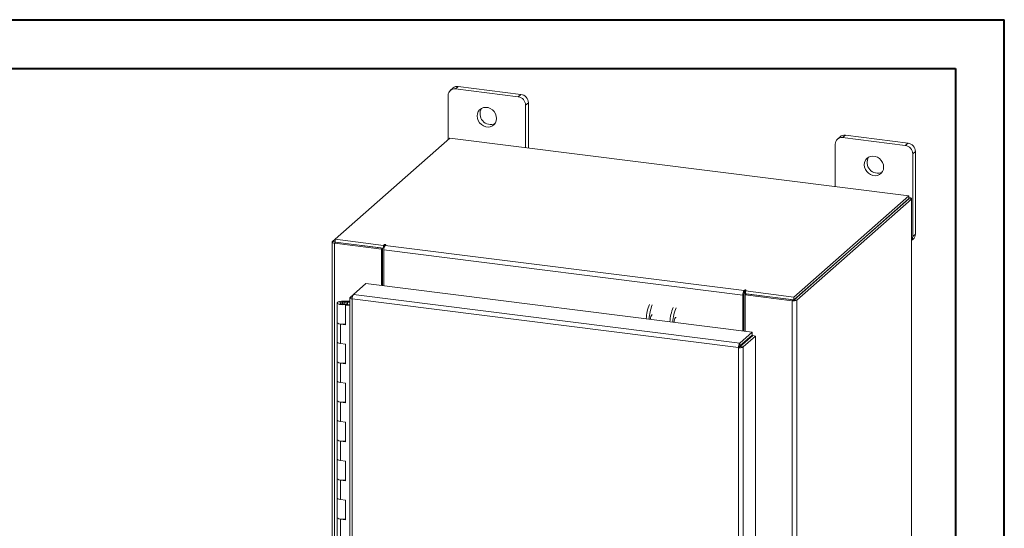
# Model space of a CAD drawing. Units: inches. Extents: x 0 to 23.4, y 0 to 16.5.
# Drawn here: x 15.5 to 23.4, y 12.4 to 16.5 of the extents above; entities that cross this region are included whole.
import ezdxf

# ---------------------------------------------------------------- set-up
doc = ezdxf.new("R2010")
doc.units = ezdxf.units.IN
doc.header["$MEASUREMENT"] = 0

msp = doc.modelspace()

# ---------------------------------------------------------------- linework, layer by layer
at = {"color": 7, "linetype": 'Continuous', "lineweight": 40}
for p, q in [((0.0031, 16.54389), (23.38893, 16.54389)), ((23.38893, 0.00846), (23.38893, 16.54389)), ((0.98736, 16.15019), (22.99523, 16.15019)), ((22.99523, 16.15019), (22.99523, 0.40216))]:
    msp.add_line(p, q, dxfattribs=at)
at = {"color": 7, "linetype": 'Continuous', "lineweight": 15}
for p, q in [((18.9486, 15.99378), (18.92645, 15.97424)), ((18.99049, 16.00599), (18.96834, 15.98645)), ((19.47346, 15.92281), (18.96834, 15.98645)), ((19.49562, 15.94235), (18.99049, 16.00599)), ((19.47346, 15.92281), (19.49562, 15.94235)), ((18.90909, 15.9342), (18.90909, 15.5776)), ((19.55486, 15.87518), (19.5327, 15.85564)), ((19.55486, 15.51085), (19.55486, 15.87518)), ((19.5327, 15.51364), (19.5327, 15.85564)), ((18.92358, 15.59038), (17.99838, 14.77443)), ((22.61866, 15.12484), (18.92358, 15.59038)), ((22.06665, 15.60094), (22.04449, 15.5814)), ((22.10854, 15.61315), (22.08638, 15.59361)), ((22.59151, 15.52998), (22.08638, 15.59361)), ((22.61366, 15.54951), (22.10854, 15.61315)), ((22.59151, 15.52998), (22.61366, 15.54951)), ((22.02714, 15.54137), (22.02714, 15.19937)), ((22.67291, 15.48234), (22.65075, 15.4628)), ((22.67291, 14.81609), (22.67291, 15.48234)), ((22.65075, 14.79655), (22.65075, 15.4628)), ((21.69345, 14.30889), (22.61866, 15.12484)), ((21.69345, 14.28542), (22.61866, 15.10137)), ((22.61712, 15.10002), (21.69499, 14.28677)), ((22.64042, 15.09708), (21.71828, 14.28383)), ((22.61712, 15.10002), (22.64042, 15.09708)), ((22.61866, 15.10137), (22.61866, 15.12484)), ((22.62341, 15.10964), (22.61866, 15.11024)), ((22.64042, 15.09708), (22.64042, 10.11572)), ((22.6423, 10.11917), (22.6423, 15.10053)), ((17.97662, 14.75524), (17.99838, 14.77443)), ((17.99838, 14.77443), (18.38837, 14.72529)), ((17.99838, 14.75095), (17.99838, 14.77443)), ((22.6423, 14.76436), (22.65555, 14.77605)), ((22.65075, 14.79655), (22.67291, 14.81609)), ((17.97473, 14.75179), (17.97473, 9.77043)), ((18.00243, 14.75044), (17.99363, 14.74268)), ((17.99363, 9.76132), (17.99363, 14.74268)), ((18.37172, 14.69504), (17.99363, 14.74268)), ((17.99838, 14.75095), (18.38837, 14.70182)), ((18.38053, 14.70281), (18.00243, 14.75044)), ((18.37172, 14.69504), (18.38053, 14.70281)), ((18.37172, 14.40256), (18.37172, 14.69504)), ((18.38053, 14.40145), (18.38053, 14.70281)), ((18.3943, 14.73053), (18.38837, 14.72529)), ((18.38837, 14.70182), (18.38837, 14.72529)), ((18.38837, 14.70182), (18.39308, 14.70598)), ((21.28301, 14.32417), (18.39121, 14.6885)), ((18.39121, 14.4001), (18.39121, 14.6885)), ((18.40155, 14.72518), (18.40595, 14.72906)), ((18.40155, 14.72518), (21.29335, 14.36085)), ((18.1468, 14.32993), (18.24698, 14.41828)), ((18.24698, 14.41828), (21.35826, 14.02629)), ((21.29775, 14.36473), (21.29335, 14.36085)), ((21.29335, 14.33737), (21.29335, 14.36085)), ((21.29775, 14.34125), (21.29775, 14.36473)), ((21.30346, 14.35803), (21.3094, 14.36326)), ((21.30346, 14.35803), (21.69345, 14.30889)), ((21.30346, 14.33455), (21.30346, 14.35803)), ((18.11721, 14.30242), (18.11721, 9.89868)), ((18.1191, 14.3055), (18.1468, 14.32993)), ((18.1191, 14.3055), (18.13689, 14.30326)), ((21.24811, 13.90123), (18.13611, 14.2933)), ((18.13611, 14.2933), (18.13611, 9.88957)), ((21.25809, 13.93795), (18.1468, 14.32993)), ((21.29182, 14.33193), (21.28301, 14.32417)), ((21.28301, 14.32417), (21.28301, 14.03577)), ((21.29182, 14.33193), (21.29182, 14.03466)), ((21.29335, 14.33737), (21.29775, 14.34125)), ((21.3025, 14.3258), (21.31131, 14.33356)), ((21.3025, 14.3258), (21.3025, 14.03332)), ((21.6806, 14.27816), (21.3025, 14.3258)), ((21.30346, 14.33455), (21.69345, 14.28542)), ((21.6894, 14.28593), (21.31131, 14.33356)), ((21.6894, 14.28593), (21.6806, 14.27816)), ((21.6806, 14.27816), (21.6806, 9.2968)), ((21.69345, 14.28542), (21.69345, 14.30889)), ((21.69499, 14.28677), (21.71828, 14.28383)), ((21.71828, 14.28383), (21.71828, 9.30247)), ((18.01554, 14.26133), (18.01554, 14.10419)), ((18.05772, 14.27522), (18.05746, 14.26827)), ((18.05746, 14.26827), (18.09912, 14.2681)), ((18.05772, 14.27522), (18.09938, 14.27505)), ((18.09516, 14.26706), (18.07618, 14.26419)), ((18.07618, 14.26419), (18.07618, 14.25847)), ((18.08881, 14.24992), (18.08145, 14.24343)), ((18.11721, 14.23892), (18.08145, 14.24343)), ((18.08145, 14.08629), (18.08145, 14.24343)), ((18.11721, 14.24635), (18.08881, 14.24992)), ((18.09887, 14.24866), (18.09887, 14.26133)), ((18.09938, 14.27505), (18.09912, 14.2681)), ((18.09912, 14.2681), (18.11721, 14.26803)), ((18.09938, 14.27505), (18.11721, 14.27497)), ((18.01554, 14.10419), (18.01554, 13.94706)), ((18.04247, 14.0912), (18.04247, 13.93407)), ((18.04247, 14.0912), (18.08145, 14.08629)), ((21.25809, 13.93795), (21.35826, 14.02629)), ((21.25809, 13.91447), (21.35826, 14.00282)), ((21.2625, 13.90947), (21.36267, 13.99782)), ((21.38596, 13.99488), (21.28579, 13.90654)), ((21.35826, 14.00282), (21.35826, 14.02629)), ((21.36267, 13.99782), (21.38596, 13.99488)), ((21.38596, 13.99488), (21.38596, 9.59186)), ((18.01554, 13.94706), (18.01554, 13.78993)), ((18.08145, 13.92916), (18.04247, 13.93407)), ((18.08145, 13.77202), (18.08145, 13.92916)), ((21.25691, 13.90899), (21.24811, 13.90123)), ((21.24811, 9.49749), (21.24811, 13.90123)), ((21.25809, 13.93795), (21.25809, 13.91447)), ((21.28579, 13.90654), (21.2625, 13.90947)), ((21.28579, 13.90654), (21.28579, 9.50352)), ((21.3025, 13.95364), (21.3025, 13.94475)), ((18.01554, 13.78993), (18.01554, 13.63279)), ((18.04247, 13.77693), (18.04247, 13.6198)), ((18.04247, 13.77693), (18.08145, 13.77202)), ((18.01554, 13.63279), (18.01554, 13.47566)), ((18.08145, 13.61489), (18.04247, 13.6198)), ((18.08145, 13.45775), (18.08145, 13.61489)), ((18.01554, 13.47566), (18.01554, 13.31852)), ((18.04247, 13.46266), (18.04247, 13.30553)), ((18.04247, 13.46266), (18.08145, 13.45775)), ((18.01554, 13.31852), (18.01554, 13.16139)), ((18.08145, 13.30062), (18.04247, 13.30553)), ((18.08145, 13.14348), (18.08145, 13.30062)), ((18.01554, 13.16139), (18.01554, 13.00425)), ((18.04247, 13.14839), (18.04247, 12.99126)), ((18.04247, 13.14839), (18.08145, 13.14348)), ((18.01554, 13.00425), (18.01554, 12.84712)), ((18.08145, 12.98635), (18.04247, 12.99126)), ((18.08145, 12.82921), (18.08145, 12.98635)), ((18.01554, 12.84712), (18.01554, 12.68998)), ((18.04247, 12.83412), (18.04247, 12.67699)), ((18.04247, 12.83412), (18.08145, 12.82921)), ((18.01554, 12.68998), (18.01554, 12.53285)), ((18.08145, 12.67208), (18.04247, 12.67699)), ((18.08145, 12.51494), (18.08145, 12.67208)), ((18.01554, 12.53285), (18.01554, 12.37571)), ((18.04247, 12.51985), (18.04247, 12.36272)), ((18.04247, 12.51985), (18.08145, 12.51494))]:
    msp.add_line(p, q, dxfattribs=at)
at = {"color": 8, "linetype": 'Continuous', "lineweight": 15}
for p, q in [((22.61866, 15.10545), (22.62341, 15.10964)), ((17.99838, 14.7525), (17.97662, 14.75524)), ((18.3943, 14.71089), (18.3943, 14.73053)), ((18.05746, 14.26827), (18.05746, 14.25439)), ((21.28148, 13.9351), (21.28148, 13.92621))]:
    msp.add_line(p, q, dxfattribs=at)
at = {"color": 7, "linetype": 'Continuous', "lineweight": 15, "flags": 128}
for points in [[(19.29885, 15.74839), (19.29658, 15.76748), (19.28992, 15.78603), (19.27925, 15.80296), (19.26518, 15.81729), (19.24854, 15.82819), (19.23029, 15.83502), (19.2115, 15.83739), (19.19326, 15.83516), (19.17662, 15.82845), (19.16255, 15.81766), (19.15188, 15.80342), (19.14521, 15.78655), (19.14295, 15.76803), (19.14521, 15.74895), (19.15188, 15.7304), (19.16255, 15.71346), (19.17662, 15.69913), (19.19326, 15.68823), (19.2115, 15.6814), (19.23029, 15.67904), (19.24854, 15.68127), (19.26518, 15.68797), (19.27925, 15.69876), (19.28992, 15.71301), (19.29658, 15.72988), (19.29885, 15.74839)], [(22.4169, 15.35556), (22.41463, 15.37464), (22.40797, 15.39319), (22.39729, 15.41013), (22.38323, 15.42446), (22.36659, 15.43536), (22.34834, 15.44219), (22.32955, 15.44455), (22.3113, 15.44232), (22.29466, 15.43561), (22.2806, 15.42483), (22.26992, 15.41058), (22.26326, 15.39371), (22.26099, 15.3752), (22.26326, 15.35611), (22.26992, 15.33756), (22.2806, 15.32063), (22.29466, 15.3063), (22.3113, 15.2954), (22.32955, 15.28857), (22.34834, 15.2862), (22.36659, 15.28843), (22.38323, 15.29514), (22.39729, 15.30593), (22.40797, 15.32017), (22.41463, 15.33704), (22.4169, 15.35556)], [(22.64042, 15.09708), (22.64191, 15.09893), (22.64229, 15.10083), (22.64155, 15.10273), (22.63971, 15.10454), (22.63686, 15.10619), (22.63308, 15.10763), (22.62854, 15.1088), (22.62341, 15.10964)], [(17.97662, 14.75524), (17.97513, 14.75339), (17.97475, 14.75149), (17.97549, 14.74959), (17.97732, 14.74778), (17.98018, 14.74613), (17.98395, 14.74469), (17.98849, 14.74353), (17.99363, 14.74268)], [(18.40595, 14.72906), (18.40635, 14.72986), (18.4058, 14.73065), (18.40439, 14.73131), (18.40233, 14.73173), (18.39993, 14.73187), (18.39756, 14.73169), (18.39559, 14.73121), (18.3943, 14.73053)], [(21.3094, 14.36326), (21.3098, 14.36406), (21.30925, 14.36485), (21.30784, 14.36551), (21.30578, 14.36593), (21.30338, 14.36607), (21.30101, 14.36589), (21.29904, 14.36541), (21.29775, 14.36473)], [(18.01554, 14.2615), (18.01644, 14.26421), (18.01891, 14.2668), (18.02285, 14.26919), (18.02811, 14.27127), (18.03448, 14.27297), (18.04173, 14.27423), (18.04958, 14.27498), (18.05772, 14.27522)], [(18.05669, 14.24744), (18.04857, 14.24774), (18.04079, 14.24856), (18.03363, 14.24988), (18.02738, 14.25163), (18.02228, 14.25376), (18.01852, 14.25617), (18.01624, 14.25879), (18.01554, 14.2615)], [(18.07618, 14.26419), (18.07803, 14.26153), (18.07665, 14.25884), (18.07226, 14.25653), (18.06553, 14.25496), (18.05752, 14.25439), (18.04946, 14.25488), (18.0426, 14.25638), (18.038, 14.25864), (18.03637, 14.26132), (18.03797, 14.264), (18.04255, 14.26627), (18.0494, 14.26777), (18.05746, 14.26827)], [(18.09887, 14.26116), (18.09797, 14.25845), (18.0955, 14.25586), (18.09156, 14.25347), (18.0863, 14.25139), (18.07993, 14.24969), (18.07267, 14.24843), (18.06483, 14.24768), (18.05669, 14.24744)], [(20.7447, 14.14461), (20.74082, 14.14292), (20.73624, 14.13645), (20.73236, 14.12612), (20.72977, 14.11348), (20.729, 14.10557)], [(18.01554, 14.10419), (18.01611, 14.10189), (18.02093, 14.09736), (18.03008, 14.09365), (18.04247, 14.0912)], [(18.08145, 14.0929), (18.06869, 14.09084), (18.05454, 14.09033), (18.04069, 14.09144), (18.02878, 14.09404), (18.02018, 14.09782), (18.01591, 14.10235), (18.01554, 14.10419)], [(18.04247, 13.93407), (18.03008, 13.93652), (18.02093, 13.94023), (18.01611, 13.94476), (18.01554, 13.94706)], [(18.01554, 13.94706), (18.01591, 13.94521), (18.02018, 13.94069), (18.02878, 13.9369), (18.04069, 13.93431), (18.04247, 13.93407)], [(18.01554, 13.78993), (18.01611, 13.78762), (18.02093, 13.78309), (18.03008, 13.77938), (18.04247, 13.77693)], [(18.08145, 13.77863), (18.06869, 13.77657), (18.05454, 13.77606), (18.04069, 13.77717), (18.02878, 13.77977), (18.02018, 13.78355), (18.01591, 13.78808), (18.01554, 13.78993)], [(18.04247, 13.6198), (18.03008, 13.62225), (18.02093, 13.62596), (18.01611, 13.63049), (18.01554, 13.63279)], [(18.01554, 13.63279), (18.01591, 13.63094), (18.02018, 13.62642), (18.02878, 13.62263), (18.04069, 13.62004), (18.04247, 13.6198)], [(18.01554, 13.47566), (18.01611, 13.47335), (18.02093, 13.46882), (18.03008, 13.46511), (18.04247, 13.46266)], [(18.08145, 13.46436), (18.06869, 13.4623), (18.05454, 13.4618), (18.04069, 13.4629), (18.02878, 13.4655), (18.02018, 13.46928), (18.01591, 13.47381), (18.01554, 13.47566)], [(18.04247, 13.30553), (18.03008, 13.30798), (18.02093, 13.31169), (18.01611, 13.31622), (18.01554, 13.31852)], [(18.01554, 13.31852), (18.01591, 13.31667), (18.02018, 13.31215), (18.02878, 13.30837), (18.04069, 13.30577), (18.04247, 13.30553)], [(18.01554, 13.16139), (18.01611, 13.15908), (18.02093, 13.15455), (18.03008, 13.15084), (18.04247, 13.14839)], [(18.08145, 13.15009), (18.06869, 13.14803), (18.05454, 13.14753), (18.04069, 13.14863), (18.02878, 13.15123), (18.02018, 13.15501), (18.01591, 13.15954), (18.01554, 13.16139)], [(18.04247, 12.99126), (18.03008, 12.99371), (18.02093, 12.99742), (18.01611, 13.00195), (18.01554, 13.00425)], [(18.01554, 13.00425), (18.01591, 13.0024), (18.02018, 12.99788), (18.02878, 12.9941), (18.04069, 12.9915), (18.04247, 12.99126)], [(18.01554, 12.84712), (18.01611, 12.84481), (18.02093, 12.84029), (18.03008, 12.83657), (18.04247, 12.83412)], [(18.08145, 12.83582), (18.06869, 12.83377), (18.05454, 12.83326), (18.04069, 12.83436), (18.02878, 12.83696), (18.02018, 12.84074), (18.01591, 12.84527), (18.01554, 12.84712)], [(18.04247, 12.67699), (18.03008, 12.67944), (18.02093, 12.68315), (18.01611, 12.68768), (18.01554, 12.68998)], [(18.01554, 12.68998), (18.01591, 12.68813), (18.02018, 12.68361), (18.02878, 12.67983), (18.04069, 12.67723), (18.04247, 12.67699)], [(18.01554, 12.53285), (18.01611, 12.53054), (18.02093, 12.52602), (18.03008, 12.5223), (18.04247, 12.51985)], [(18.08145, 12.52155), (18.06869, 12.5195), (18.05454, 12.51899), (18.04069, 12.52009), (18.02878, 12.52269), (18.02018, 12.52647), (18.01591, 12.531), (18.01554, 12.53285)]]:
    msp.add_lwpolyline(points, dxfattribs=at)
at = {"color": 7, "linetype": 'Continuous', "lineweight": 15}
for centre, radius, start, end in [((18.96063, 15.93548), 0.05155, 81.398635, 181.420609), ((18.983, 15.95373), 0.05279, 81.841587, 130.661207), ((19.4857, 15.8739), 0.06917, 1.058709, 81.760535), ((19.46355, 15.85436), 0.06917, 1.058709, 81.760535), ((19.25118, 15.78492), 0.08555, 148.823279, 293.995966), ((22.07867, 15.54265), 0.05155, 81.398635, 181.420609), ((22.10105, 15.5609), 0.05279, 81.841587, 130.661207), ((22.60375, 15.48106), 0.06917, 1.058709, 81.760535), ((22.5816, 15.46152), 0.06917, 1.058709, 81.760535), ((22.36923, 15.39208), 0.08555, 148.823279, 293.995966), ((22.5963, 14.79602), 0.05445, 327.653156, 0.557099), ((22.62012, 14.81519), 0.05279, 312.158037, 0.977657), ((18.44865, 14.69211), 0.05756, 144.930944, 183.593111), ((21.34046, 14.32778), 0.05756, 144.930944, 183.593111), ((21.30033, 14.33247), 0.00853, 144.930944, 183.593111), ((21.30302, 14.33163), 0.01097, 87.706481, 118.717967), ((21.69136, 14.33471), 0.05756, 259.226133, 297.8883), ((18.09144, 14.2606), 0.00745, 4.272567, 59.980864), ((20.82, 14.124), 0.31554, 156.708186, 178.212602), ((20.8433, 14.12106), 0.31554, 156.708186, 178.212602), ((21.01123, 14.09991), 0.31554, 156.708186, 178.212602), ((21.03452, 14.09697), 0.31554, 156.708186, 178.212602), ((20.57918, 14.13569), 0.04185, 127.915695, 188.284992), ((21.21281, 13.95405), 0.0789, 344.236712, 352.313018)]:
    msp.add_arc(centre, radius, start, end, dxfattribs=at)
for points in [[(18.1191, 14.3055), (18.11816, 14.30429), (18.11627, 14.30185), (18.11918, 14.29813), (18.12583, 14.29498), (18.13268, 14.29386), (18.13611, 14.2933)], [(18.13611, 14.2933), (18.1363, 14.29705), (18.13667, 14.30453), (18.13914, 14.31574), (18.14265, 14.32512), (18.14542, 14.32833), (18.1468, 14.32993)], [(21.25809, 13.93795), (21.25676, 13.93633), (21.25411, 13.93311), (21.25079, 13.92371), (21.24849, 13.91248), (21.24823, 13.90498), (21.24811, 13.90123)], [(21.24811, 13.90123), (21.25185, 13.90088), (21.25932, 13.90019), (21.27075, 13.90107), (21.28049, 13.9032), (21.28402, 13.90542), (21.28579, 13.90654)], [(21.25809, 13.91447), (21.25792, 13.91423), (21.25758, 13.91374), (21.25716, 13.91234), (21.25689, 13.91067), (21.25691, 13.90955), (21.25691, 13.90899)], [(21.25691, 13.90899), (21.25747, 13.90891), (21.25858, 13.90876), (21.26027, 13.90881), (21.26171, 13.90905), (21.26224, 13.90933), (21.2625, 13.90947)]]:
    msp.add_open_spline(points, degree=3, dxfattribs=at)

doc.saveas('drawing.dxf')
